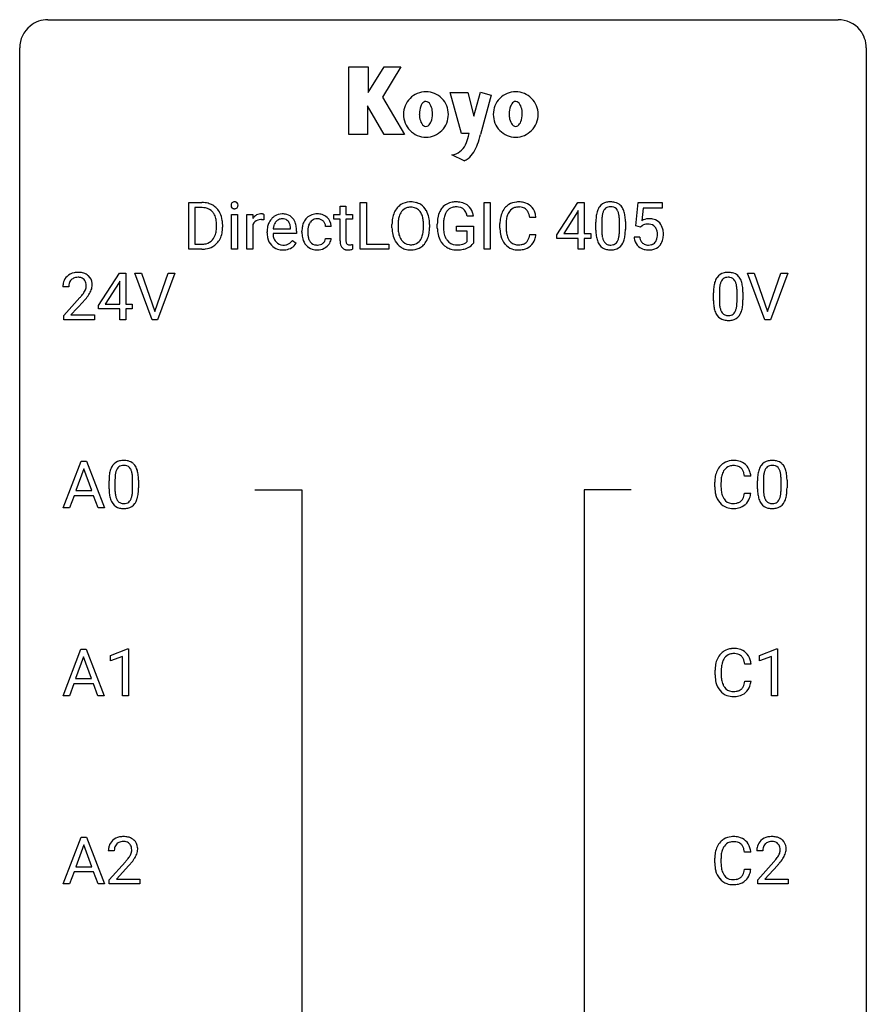
# Model space of a CAD drawing. Extents: x 3 to 27, y -3 to 225.
# Drawn here: x 3 to 27, y 197 to 225 of the extents above; entities that cross this region are included whole.
import ezdxf

# ---------------------------------------------------------------- set-up
doc = ezdxf.new("R2010")
doc.units = 0
doc.layers.add('DEFAULT_255_1_388', color=255, linetype='CONTINUOUS')
doc.layers.add('DEFAULT_255_2_778', color=255, linetype='CONTINUOUS')

msp = doc.modelspace()

# ---------------------------------------------------------------- linework, layer by layer
at = {"layer": 'DEFAULT_255_1_388'}
for p, q in [((7.534, 218.303), (7.534, 219.619)), ((7.534, 219.619), (7.905, 219.619)), ((7.91, 219.476), (7.707, 219.476)), ((7.707, 219.476), (7.707, 218.445)), ((11.788, 219.517), (11.955, 219.517)), ((11.788, 219.281), (11.788, 219.517)), ((11.955, 219.517), (11.955, 219.281)), ((12.359, 218.303), (12.359, 219.619)), ((12.359, 219.619), (12.533, 219.619)), ((12.533, 219.619), (12.533, 218.445)), ((15.841, 218.303), (15.841, 219.619)), ((15.841, 219.619), (16.015, 219.619)), ((16.015, 219.619), (16.015, 218.303)), ((17.889, 218.707), (18.479, 219.619)), ((18.479, 219.619), (18.657, 219.619)), ((18.657, 219.619), (18.657, 218.745)), ((20.106, 218.963), (20.173, 219.619)), ((20.173, 219.619), (20.847, 219.619)), ((20.315, 219.464), (20.275, 219.105)), ((20.847, 219.464), (20.315, 219.464)), ((20.847, 219.619), (20.847, 219.464)), ((8.735, 218.303), (8.735, 219.281)), ((8.735, 219.281), (8.903, 219.281)), ((8.903, 219.281), (8.903, 218.303)), ((9.17, 218.303), (9.17, 219.281)), ((9.17, 219.281), (9.333, 219.281)), ((9.333, 219.281), (9.335, 219.168)), ((9.643, 219.286), (9.643, 219.131)), ((11.61, 219.151), (11.61, 219.281)), ((11.61, 219.281), (11.788, 219.281)), ((11.955, 219.281), (12.137, 219.281)), ((12.137, 219.281), (12.137, 219.151)), ((15.539, 219.233), (15.366, 219.233)), ((17.299, 219.196), (17.125, 219.196)), ((18.469, 219.354), (18.079, 218.745)), ((18.489, 219.39), (18.469, 219.354)), ((18.489, 218.745), (18.489, 219.39)), ((8.313, 218.925), (8.313, 219.001)), ((8.485, 219.005), (8.485, 218.921)), ((9.337, 218.997), (9.337, 218.303)), ((9.909, 218.881), (10.399, 218.881)), ((10.399, 218.881), (10.399, 218.894)), ((11.54, 218.945), (11.382, 218.945)), ((11.788, 219.151), (11.61, 219.151)), ((11.788, 218.545), (11.788, 219.151)), ((12.137, 219.151), (11.955, 219.151)), ((11.955, 219.151), (11.955, 218.545)), ((13.25, 218.907), (13.25, 219.001)), ((13.422, 219.015), (13.422, 218.918)), ((14.135, 218.906), (14.135, 219.003)), ((14.308, 219.001), (14.308, 218.918)), ((14.525, 218.898), (14.525, 219.012)), ((14.7, 219.017), (14.7, 218.909)), ((15.062, 218.817), (15.062, 218.958)), ((15.062, 218.958), (15.539, 218.958)), ((15.539, 218.958), (15.539, 218.476)), ((16.287, 218.899), (16.287, 219.026)), ((16.461, 219.021), (16.461, 218.894)), ((18.985, 218.842), (18.985, 219.065)), ((19.152, 219.105), (19.152, 218.838)), ((19.648, 218.819), (19.648, 219.093)), ((19.815, 219.081), (19.815, 218.864)), ((20.24, 218.928), (20.106, 218.963)), ((20.284, 218.964), (20.24, 218.928)), ((9.737, 218.765), (9.737, 218.795)), ((10.566, 218.744), (9.904, 218.744)), ((10.566, 218.814), (10.566, 218.744)), ((10.716, 218.783), (10.716, 218.811)), ((10.883, 218.804), (10.883, 218.773)), ((11.382, 218.611), (11.54, 218.611)), ((15.367, 218.817), (15.062, 218.817)), ((15.367, 218.522), (15.367, 218.817)), ((17.125, 218.72), (17.299, 218.72)), ((17.889, 218.608), (17.889, 218.707)), ((18.489, 218.608), (17.889, 218.608)), ((18.079, 218.745), (18.489, 218.745)), ((18.489, 218.303), (18.489, 218.608)), ((18.657, 218.745), (18.839, 218.745)), ((18.839, 218.608), (18.657, 218.608)), ((18.657, 218.608), (18.657, 218.303)), ((18.839, 218.745), (18.839, 218.608)), ((20.059, 218.649), (20.217, 218.649)), ((7.707, 218.445), (7.89, 218.445)), ((10.451, 218.553), (10.553, 218.474)), ((12.142, 218.439), (12.142, 218.303)), ((12.533, 218.445), (13.157, 218.445)), ((13.157, 218.445), (13.157, 218.303)), ((7.898, 218.303), (7.534, 218.303)), ((8.903, 218.303), (8.735, 218.303)), ((9.337, 218.303), (9.17, 218.303)), ((13.157, 218.303), (12.359, 218.303)), ((16.015, 218.303), (15.841, 218.303)), ((18.657, 218.303), (18.489, 218.303)), ((4.997, 216.722), (5.586, 217.634)), ((5.586, 217.634), (5.764, 217.634)), ((5.764, 217.634), (5.764, 216.76)), ((6.5, 216.319), (6.013, 217.634)), ((6.013, 217.634), (6.202, 217.634)), ((6.202, 217.634), (6.576, 216.549)), ((6.576, 216.549), (6.952, 217.634)), ((7.142, 217.634), (6.654, 216.319)), ((6.952, 217.634), (7.142, 217.634)), ((23.74, 216.319), (23.253, 217.634)), ((23.253, 217.634), (23.441, 217.634)), ((23.441, 217.634), (23.816, 216.549)), ((23.816, 216.549), (24.191, 217.634)), ((24.381, 217.634), (23.893, 216.319)), ((24.191, 217.634), (24.381, 217.634)), ((4.161, 217.247), (3.994, 217.247)), ((5.576, 217.369), (5.186, 216.76)), ((5.596, 217.406), (5.576, 217.369)), ((5.596, 216.76), (5.596, 217.406)), ((4.019, 216.439), (4.474, 216.945)), ((22.292, 216.857), (22.292, 217.08)), ((22.459, 217.121), (22.459, 216.854)), ((22.955, 216.835), (22.955, 217.108)), ((23.122, 217.097), (23.122, 216.88)), ((4.573, 216.837), (4.22, 216.455)), ((4.997, 216.624), (4.997, 216.722)), ((5.186, 216.76), (5.596, 216.76)), ((5.764, 216.76), (5.946, 216.76)), ((5.946, 216.76), (5.946, 216.624)), ((4.019, 216.319), (4.019, 216.439)), ((4.22, 216.455), (4.881, 216.455)), ((4.881, 216.455), (4.881, 216.319)), ((5.596, 216.624), (4.997, 216.624)), ((5.596, 216.319), (5.596, 216.624)), ((5.946, 216.624), (5.764, 216.624)), ((5.764, 216.624), (5.764, 216.319)), ((4.881, 216.319), (4.019, 216.319)), ((5.764, 216.319), (5.596, 216.319)), ((6.654, 216.319), (6.5, 216.319)), ((23.893, 216.319), (23.74, 216.319)), ((4.005, 211.027), (4.508, 212.342)), ((4.508, 212.342), (4.66, 212.342)), ((4.66, 212.342), (5.163, 211.027)), ((4.584, 212.128), (4.361, 211.513)), ((4.808, 211.513), (4.584, 212.128)), ((5.291, 211.565), (5.291, 211.789)), ((5.458, 211.829), (5.458, 211.562)), ((5.954, 211.543), (5.954, 211.817)), ((6.122, 211.805), (6.122, 211.588)), ((22.33, 211.623), (22.33, 211.75)), ((22.504, 211.745), (22.504, 211.618)), ((23.343, 211.92), (23.168, 211.92)), ((23.531, 211.565), (23.531, 211.789)), ((23.698, 211.829), (23.698, 211.562)), ((24.194, 211.543), (24.194, 211.817)), ((24.361, 211.805), (24.361, 211.588)), ((4.361, 211.513), (4.808, 211.513)), ((23.168, 211.444), (23.343, 211.444)), ((4.308, 211.37), (4.184, 211.027)), ((4.859, 211.37), (4.308, 211.37)), ((4.985, 211.027), (4.859, 211.37)), ((4.184, 211.027), (4.005, 211.027)), ((5.163, 211.027), (4.985, 211.027)), ((3.997, 205.735), (4.499, 207.051)), ((4.499, 207.051), (4.651, 207.051)), ((4.651, 207.051), (5.154, 205.735)), ((5.332, 206.877), (5.811, 207.057)), ((5.811, 207.057), (5.837, 207.057)), ((5.837, 207.057), (5.837, 205.735)), ((23.588, 206.877), (24.067, 207.057)), ((24.067, 207.057), (24.093, 207.057)), ((24.093, 207.057), (24.093, 205.735)), ((4.575, 206.837), (4.352, 206.221)), ((4.799, 206.221), (4.575, 206.837)), ((5.332, 206.726), (5.332, 206.877)), ((5.669, 206.849), (5.332, 206.726)), ((5.669, 205.735), (5.669, 206.849)), ((23.588, 206.726), (23.588, 206.877)), ((23.925, 206.849), (23.588, 206.726)), ((23.925, 205.735), (23.925, 206.849)), ((22.337, 206.332), (22.337, 206.458)), ((22.512, 206.454), (22.512, 206.326)), ((23.35, 206.628), (23.176, 206.628)), ((4.352, 206.221), (4.799, 206.221)), ((23.176, 206.153), (23.35, 206.153)), ((4.299, 206.079), (4.176, 205.735)), ((4.85, 206.079), (4.299, 206.079)), ((4.976, 205.735), (4.85, 206.079)), ((4.176, 205.735), (3.997, 205.735)), ((5.154, 205.735), (4.976, 205.735)), ((5.837, 205.735), (5.669, 205.735)), ((24.093, 205.735), (23.925, 205.735)), ((4.005, 200.444), (4.508, 201.759)), ((4.508, 201.759), (4.66, 201.759)), ((4.66, 201.759), (5.163, 200.444)), ((4.584, 201.545), (4.361, 200.93)), ((4.808, 200.93), (4.584, 201.545)), ((5.438, 201.372), (5.271, 201.372)), ((22.33, 201.04), (22.33, 201.166)), ((22.504, 201.162), (22.504, 201.035)), ((23.343, 201.336), (23.168, 201.336)), ((23.678, 201.372), (23.511, 201.372)), ((4.361, 200.93), (4.808, 200.93)), ((5.297, 200.564), (5.752, 201.07)), ((5.85, 200.962), (5.498, 200.58)), ((23.536, 200.564), (23.991, 201.07)), ((24.09, 200.962), (23.738, 200.58)), ((4.308, 200.787), (4.184, 200.444)), ((4.859, 200.787), (4.308, 200.787)), ((4.985, 200.444), (4.859, 200.787)), ((23.168, 200.861), (23.343, 200.861)), ((4.184, 200.444), (4.005, 200.444)), ((5.163, 200.444), (4.985, 200.444)), ((5.297, 200.444), (5.297, 200.564)), ((6.159, 200.444), (5.297, 200.444)), ((5.498, 200.58), (6.159, 200.58)), ((6.159, 200.58), (6.159, 200.444)), ((23.536, 200.444), (23.536, 200.564)), ((24.398, 200.444), (23.536, 200.444)), ((23.738, 200.58), (24.398, 200.58)), ((24.398, 200.58), (24.398, 200.444))]:
    msp.add_line(p, q, dxfattribs=at)
for centre, radius, start, end in [((7.909, 218.959), 0.66, 75.41, 90.3803), ((7.907, 218.962), 0.514, 79.2154, 89.7445), ((7.944, 219.125), 0.347, 40.384, 80.1431), ((7.935, 219.066), 0.549, 60.1455, 75.189), ((7.953, 219.097), 0.513, 26.5254, 60.1451), ((8.832, 219.541), 0.11, 161.4148, 180.5533), ((8.846, 219.54), 0.124, 179.942, 185.0971), ((8.816, 219.536), 0.0938, 184.1071, 222.4604), ((8.818, 219.545), 0.0956, 138.183, 160.9308), ((8.806, 219.556), 0.0792, 104.6372, 138.0036), ((8.802, 219.522), 0.0744, 222.5057, 237.9918), ((8.809, 219.536), 0.0902, 238.5428, 259.129), ((8.818, 219.514), 0.122, 92.0601, 105.2199), ((8.819, 219.585), 0.14, 258.8433, 270.4149), ((8.82, 219.476), 0.161, 89.9791, 92.5006), ((8.821, 219.501), 0.135, 78.0235, 90.4478), ((8.82, 219.61), 0.165, 269.9726, 272.8113), ((8.823, 219.569), 0.124, 272.3544, 285.8952), ((8.832, 219.548), 0.0878, 55.0522, 78.3363), ((8.836, 219.528), 0.0807, 285.4398, 316.532), ((8.837, 219.557), 0.0768, 42.0506, 54.4508), ((8.822, 219.543), 0.0974, 1.7494, 42.1499), ((8.828, 219.535), 0.0909, 316.711, 341.6513), ((8.812, 219.539), 0.107, 342.1062, 0.5536), ((8.794, 219.54), 0.126, 359.9833, 2.8354), ((13.821, 219.112), 0.553, 139.626, 156.0379), ((13.755, 219.166), 0.468, 122.6415, 139.3432), ((13.766, 219.145), 0.491, 93.0225, 122.4556), ((13.764, 219.184), 0.302, 110.823, 143.918), ((13.774, 219.141), 0.346, 89.3037, 109.9046), ((13.778, 219.036), 0.6, 89.9757, 93.6341), ((13.782, 219.081), 0.555, 73.7463, 90.4234), ((13.779, 219.067), 0.42, 84.3846, 90.0761), ((13.797, 219.184), 0.302, 36.1437, 85.6628), ((13.802, 219.158), 0.477, 57.6631, 73.4517), ((13.801, 219.16), 0.475, 29.1441, 57.4147), ((15.049, 219.148), 0.504, 139.8401, 153.9335), ((15.009, 219.181), 0.452, 98.419, 139.6707), ((15.022, 219.205), 0.285, 105.6679, 144.2649), ((15.051, 218.973), 0.664, 89.766, 99.4415), ((15.051, 219.1), 0.394, 89.4149, 105.5825), ((15.059, 218.98), 0.656, 78.0552, 90.4042), ((15.057, 219.043), 0.451, 82.1064, 90.1997), ((15.093, 219.228), 0.263, 27.7361, 84.5258), ((15.104, 219.185), 0.447, 54.638, 78.3339), ((15.126, 219.221), 0.405, 50.0314, 54.1563), ((15.114, 219.21), 0.421, 18.1092, 49.718), ((16.826, 219.13), 0.522, 136.7832, 155.2473), ((16.782, 219.167), 0.465, 121.7633, 136.4281), ((16.798, 219.139), 0.496, 95.646, 121.549), ((16.797, 219.191), 0.301, 109.2998, 143.3037), ((16.812, 219.133), 0.36, 89.3452, 108.5744), ((16.815, 219.014), 0.622, 89.9246, 96.1376), ((16.821, 219.028), 0.609, 76.6779, 90.4564), ((16.816, 219.001), 0.492, 87.3803, 90.0252), ((16.824, 219.12), 0.374, 74.7009, 87.8124), ((16.859, 219.241), 0.248, 47.4372, 75.0696), ((16.865, 219.207), 0.425, 47.4859, 76.9287), ((16.849, 219.195), 0.444, 16.5424, 46.8935), ((19.493, 219.222), 0.492, 148.7922, 164.5682), ((19.386, 219.282), 0.369, 144.5884, 148.1162), ((19.347, 219.309), 0.322, 101.644, 144.5143), ((19.376, 219.307), 0.189, 105.7981, 149.7388), ((19.395, 219.119), 0.518, 89.5283, 102.582), ((19.396, 219.232), 0.267, 89.3804, 105.6764), ((19.404, 219.114), 0.522, 77.0438, 90.5082), ((19.4, 219.203), 0.296, 81.1057, 90.2187), ((19.421, 219.303), 0.195, 30.7408, 82.4658), ((19.449, 219.299), 0.332, 48.2778, 77.4996), ((19.457, 219.314), 0.316, 36.3142, 47.6307), ((19.36, 219.248), 0.434, 18.2931, 35.677), ((7.915, 219.103), 0.383, 26.5778, 40.1534), ((7.811, 219.054), 0.498, 9.6573, 26.1932), ((7.827, 219.031), 0.656, 7.403, 26.8322), ((9.588, 219.013), 0.296, 127.8167, 148.63), ((9.56, 219.043), 0.256, 91.333, 126.7875), ((9.568, 218.962), 0.336, 89.9858, 92.4688), ((9.569, 218.993), 0.306, 85.3588, 90.1624), ((9.579, 219.106), 0.192, 78.4019, 85.4593), ((9.595, 219.184), 0.113, 67.7849, 78.5738), ((9.607, 219.215), 0.0789, 63.4805, 67.3075), ((10.199, 218.861), 0.451, 134.315, 154.5315), ((10.174, 218.883), 0.418, 122.8617, 133.9707), ((10.163, 218.908), 0.391, 89.8248, 123.4199), ((10.161, 218.934), 0.227, 89.2018, 117.2852), ((10.168, 218.835), 0.464, 74.7874, 90.5483), ((10.164, 218.876), 0.286, 83.7282, 90.0969), ((10.178, 218.958), 0.202, 41.1647, 85.0014), ((10.201, 218.957), 0.337, 39.8179, 74.7634), ((10.144, 218.912), 0.41, 16.8991, 39.483), ((11.143, 218.892), 0.413, 133.5745, 155.256), ((11.125, 218.908), 0.389, 122.0166, 133.2056), ((11.129, 218.898), 0.399, 97.8733, 121.7531), ((11.148, 218.879), 0.283, 89.3774, 107.207), ((11.149, 218.779), 0.52, 89.8471, 98.2769), ((11.155, 218.847), 0.451, 73.3761, 90.52), ((11.151, 218.873), 0.288, 88.1066, 90.0064), ((11.158, 218.94), 0.222, 46.4988, 89.3298), ((11.177, 218.929), 0.367, 47.7086, 73.0511), ((11.191, 218.941), 0.348, 3.7443, 48.0844), ((14.179, 219.006), 0.929, 169.5253, 180.2766), ((13.965, 219.045), 0.712, 155.8315, 169.5089), ((14.083, 219.037), 0.659, 163.0419, 174.314), ((13.869, 219.104), 0.434, 143.5289, 163.298), ((13.72, 219.125), 0.4, 20.3231, 36.499), ((13.537, 219.057), 0.595, 7.8926, 20.2962), ((13.696, 219.094), 0.599, 24.0986, 29.7321), ((13.58, 219.046), 0.725, 8.6655, 23.8241), ((13.328, 219.005), 0.979, 359.7807, 8.8218), ((15.549, 219.019), 1.024, 170.2025, 180.3562), ((15.193, 219.082), 0.662, 154.2857, 170.3893), ((15.357, 219.058), 0.655, 162.6076, 173.678), ((15.123, 219.133), 0.408, 144.3561, 162.8564), ((14.967, 219.164), 0.405, 9.7559, 27.3214), ((14.95, 219.15), 0.595, 7.9674, 18.6985), ((17.161, 219.03), 0.874, 169.5838, 180.2758), ((16.954, 219.068), 0.664, 155.0367, 169.6003), ((17.102, 219.056), 0.639, 162.9376, 174.6209), ((16.882, 219.125), 0.409, 143.0753, 163.1919), ((16.854, 219.241), 0.251, 27.8167, 46.4008), ((16.729, 219.175), 0.392, 15.7651, 27.941), ((16.506, 219.11), 0.625, 7.8889, 15.9242), ((16.668, 219.136), 0.635, 5.4073, 17.0364), ((20.329, 219.07), 1.344, 173.7674, 180.2316), ((19.82, 219.128), 0.833, 164.3059, 173.9001), ((20.102, 219.11), 0.95, 172.0258, 178.0705), ((19.731, 219.164), 0.575, 163.3765, 172.1411), ((19.496, 219.235), 0.329, 149.4208, 163.6283), ((19.362, 219.264), 0.265, 24.2875, 31.3934), ((19.23, 219.208), 0.409, 12.0807, 23.8171), ((18.92, 219.139), 0.726, 4.8365, 12.2906), ((18.446, 219.097), 1.202, 359.8093, 4.9408), ((19.074, 219.15), 0.736, 8.0247, 18.5606), ((18.605, 219.08), 1.21, 1.1275, 8.1718), ((20.484, 218.748), 0.414, 93.7182, 120.2539), ((20.494, 218.657), 0.506, 89.966, 94.2495), ((20.499, 218.723), 0.439, 73.8045, 90.5586), ((7.545, 219.006), 0.768, 359.6455, 9.8608), ((7.457, 218.923), 0.856, 355.4989, 0.079), ((7.666, 218.917), 0.819, 348.729, 0.3013), ((7.648, 219.003), 0.837, 0.1606, 7.7176), ((9.61, 218.882), 0.296, 155.6557, 157.2568), ((9.534, 218.925), 0.209, 107.1347, 157.6457), ((9.557, 218.842), 0.295, 89.2758, 106.6213), ((9.561, 218.565), 0.572, 86.8047, 90.0424), ((9.568, 218.674), 0.463, 80.6752, 86.8938), ((10.388, 218.799), 0.652, 167.4006, 180.3178), ((10.27, 218.824), 0.531, 154.1835, 167.2508), ((10.469, 218.813), 0.564, 169.8379, 173.0564), ((10.337, 218.839), 0.429, 158.5845, 170.172), ((10.209, 218.891), 0.291, 137.511, 158.8517), ((10.167, 218.929), 0.234, 118.0546, 137.4545), ((10.155, 218.938), 0.232, 29.0166, 41.1493), ((10.094, 218.907), 0.301, 12.6957, 28.6406), ((9.94, 218.871), 0.459, 2.9089, 12.8847), ((9.931, 218.844), 0.634, 4.9635, 17.2028), ((9.659, 218.815), 0.907, 359.8834, 5.2832), ((11.382, 218.814), 0.666, 168.615, 180.2871), ((11.247, 218.841), 0.528, 154.9162, 168.5402), ((11.606, 218.807), 0.723, 173.8423, 180.1784), ((11.365, 218.835), 0.48, 162.6653, 174.0803), ((11.195, 218.889), 0.302, 143.2846, 162.9352), ((11.132, 218.937), 0.222, 107.6884, 143.3583), ((11.158, 218.937), 0.224, 24.4868, 46.944), ((11.132, 218.928), 0.251, 3.7809, 23.9354), ((11.08, 218.923), 0.46, 2.6193, 5.0425), ((14.182, 218.913), 0.932, 180.3723, 188.9254), ((14.354, 219.006), 0.932, 174.0509, 179.4175), ((14.297, 218.914), 0.875, 179.6929, 188.7909), ((13.199, 219.008), 0.936, 359.7055, 8.036), ((13.159, 218.914), 0.976, 353.4028, 359.4847), ((13.335, 218.914), 0.972, 350.4878, 0.2625), ((15.411, 218.904), 0.886, 180.3882, 188.9218), ((15.701, 219.016), 1.002, 173.4671, 179.9729), ((15.487, 218.905), 0.787, 179.6557, 190.008), ((17.368, 218.899), 1.082, 179.9915, 181.5398), ((17.397, 219.024), 0.936, 174.3421, 180.143), ((17.293, 218.889), 0.832, 179.6817, 189.1506), ((20.444, 219.094), 1.292, 177.8639, 179.5036), ((18.24, 219.066), 1.575, 0.5433, 1.3867), ((20.404, 218.807), 0.199, 114.1952, 127.3642), ((20.43, 218.746), 0.265, 98.9836, 113.8906), ((20.453, 218.608), 0.405, 89.6805, 99.1614), ((20.456, 218.683), 0.33, 84.6966, 90.0672), ((20.47, 218.774), 0.237, 41.7851, 85.9892), ((20.525, 218.82), 0.339, 41.3071, 73.543), ((20.444, 218.752), 0.271, 12.649, 41.6081), ((20.478, 218.779), 0.401, 13.5076, 41.2175), ((7.896, 218.838), 0.407, 318.7418, 343.6873), ((7.693, 218.901), 0.619, 343.3325, 355.8549), ((7.853, 218.88), 0.629, 333.0707, 348.7181), ((10.375, 218.761), 0.638, 179.6532, 191.4989), ((10.18, 218.717), 0.439, 190.9374, 223.3654), ((10.338, 218.751), 0.434, 180.9844, 194.9403), ((10.22, 218.719), 0.312, 194.8031, 222.0413), ((11.578, 218.782), 0.862, 179.9791, 182.4587), ((11.379, 218.769), 0.662, 182.0498, 194.8774), ((11.544, 218.769), 0.661, 179.703, 188.2277), ((11.308, 218.734), 0.422, 188.0631, 201.1158), ((11.195, 218.626), 0.188, 330.4013, 355.3971), ((11.246, 218.628), 0.294, 329.2357, 356.6872), ((13.957, 218.875), 0.705, 188.7217, 204.824), ((13.997, 218.866), 0.571, 188.6328, 202.5631), ((13.856, 218.809), 0.419, 202.8079, 216.1196), ((13.706, 218.8), 0.415, 323.6547, 342.6591), ((13.478, 218.875), 0.655, 342.4092, 353.6452), ((13.593, 218.869), 0.71, 336.0278, 350.5787), ((15.202, 218.868), 0.674, 188.6922, 205.7821), ((15.226, 218.857), 0.522, 189.8118, 206.6795), ((15.131, 218.812), 0.417, 207.1031, 217.7075), ((17.136, 218.887), 0.849, 181.122, 193.8755), ((16.869, 218.817), 0.574, 193.548, 219.5756), ((17.011, 218.842), 0.546, 188.9911, 203.5772), ((16.89, 218.792), 0.415, 203.9075, 215.1312), ((16.736, 218.741), 0.385, 331.6587, 343.2877), ((16.504, 218.812), 0.628, 343.1447, 351.0104), ((16.341, 218.842), 0.794, 350.7125, 351.1627), ((16.683, 218.788), 0.62, 340.1775, 353.7812), ((20.496, 218.861), 1.512, 180.7435, 181.1522), ((20.191, 218.85), 1.207, 180.8977, 188.0055), ((19.746, 218.785), 0.757, 187.8816, 198.2347), ((20.322, 218.834), 1.171, 179.7996, 185.2461), ((19.867, 218.791), 0.714, 185.1412, 193.0082), ((19.57, 218.72), 0.408, 192.7897, 205.2507), ((19.067, 218.76), 0.576, 343.0498, 351.9392), ((18.677, 218.817), 0.97, 351.8072, 357.7958), ((18.314, 218.836), 1.334, 357.5871, 359.2682), ((18.959, 218.8), 0.853, 344.4935, 353.9764), ((18.437, 218.859), 1.378, 353.8441, 0.2288), ((20.562, 218.692), 0.505, 184.9244, 194.4976), ((20.584, 218.696), 0.37, 187.3597, 198.6734), ((20.315, 218.708), 0.403, 344.2414, 356.7358), ((20.325, 218.723), 0.393, 359.5579, 12.9534), ((20.175, 218.72), 0.544, 356.3547, 0.0507), ((20.294, 218.731), 0.592, 1.133, 13.8831), ((20.278, 218.718), 0.607, 347.8573, 0.4294), ((20.134, 218.722), 0.752, 359.9925, 1.5431), ((7.894, 218.963), 0.518, 269.497, 284.0205), ((7.921, 218.898), 0.592, 278.1072, 299.034), ((7.934, 218.809), 0.359, 283.7699, 318.1557), ((7.961, 218.821), 0.505, 299.2531, 333.4571), ((10.157, 218.694), 0.406, 223.3, 251.8562), ((10.186, 218.685), 0.264, 221.5416, 268.8616), ((10.194, 218.761), 0.34, 267.7321, 270.0098), ((10.196, 218.784), 0.363, 269.6921, 280.4122), ((10.216, 218.681), 0.257, 280.2257, 298.6335), ((10.218, 218.684), 0.396, 276.9729, 328.0036), ((10.228, 218.654), 0.228, 299.0486, 300.4624), ((10.152, 218.781), 0.376, 300.6579, 322.0377), ((10.115, 218.813), 0.425, 321.6718, 322.3059), ((11.171, 218.711), 0.446, 194.5394, 221.0303), ((11.119, 218.667), 0.378, 221.1003, 252.9744), ((11.184, 218.687), 0.29, 201.2186, 216.9762), ((11.133, 218.649), 0.226, 217.0136, 265.2056), ((11.151, 218.753), 0.331, 263.6825, 270.1042), ((11.156, 218.662), 0.241, 269.0327, 309.2225), ((11.153, 218.696), 0.411, 269.8408, 297.1299), ((11.179, 218.638), 0.207, 308.3965, 329.6988), ((11.138, 218.728), 0.446, 296.9029, 299.3855), ((11.175, 218.668), 0.376, 298.877, 324.7015), ((11.184, 218.661), 0.364, 324.8703, 329.7912), ((12.271, 218.544), 0.483, 179.8988, 184.9677), ((12.131, 218.53), 0.343, 184.6409, 196.8266), ((12.017, 218.494), 0.223, 196.5081, 219.432), ((11.979, 218.466), 0.176, 219.9745, 230.1985), ((11.987, 218.478), 0.19, 230.8037, 257.7414), ((12.181, 218.544), 0.226, 179.7029, 187.918), ((12.097, 218.532), 0.141, 187.7541, 200.2454), ((12.049, 218.514), 0.0906, 200.1304, 219.1733), ((12.034, 218.504), 0.0722, 220.4435, 249.617), ((12.052, 218.548), 0.119, 249.1038, 262.7745), ((12.061, 218.618), 0.191, 262.4922, 270.2607), ((12.061, 218.643), 0.215, 270.3091, 275.6615), ((12.045, 218.812), 0.385, 275.5607, 279.0878), ((12.008, 219.048), 0.624, 279.037, 281.5), ((11.969, 219.245), 0.825, 281.4217, 282.1032), ((13.868, 218.837), 0.607, 205.1185, 209.6465), ((13.77, 218.775), 0.492, 209.0633, 237.3493), ((13.76, 218.763), 0.476, 237.535, 252.1858), ((13.765, 218.736), 0.303, 215.0756, 264.638), ((13.779, 218.829), 0.397, 263.8464, 270.0831), ((13.784, 218.8), 0.368, 269.3649, 287.515), ((13.8, 218.772), 0.486, 275.8196, 302.1886), ((13.804, 218.727), 0.293, 288.0629, 323.8116), ((13.813, 218.747), 0.458, 302.4806, 319.6144), ((13.745, 218.801), 0.544, 319.8874, 336.1331), ((15.136, 218.84), 0.601, 206.1138, 207.4913), ((15.048, 218.787), 0.5, 206.7883, 238.6963), ((15.05, 218.793), 0.506, 238.8204, 253.2788), ((15.06, 218.75), 0.323, 216.7345, 265.6812), ((15.074, 218.852), 0.425, 264.7368, 270.0611), ((15.077, 219.172), 0.745, 269.8334, 276.0538), ((15.1, 218.958), 0.53, 275.9894, 284.4616), ((15.116, 218.938), 0.65, 278.6622, 291.3047), ((15.122, 218.864), 0.434, 284.7038, 286.4938), ((15.168, 218.717), 0.279, 286.077, 304.263), ((15.183, 218.692), 0.25, 304.5886, 317.1074), ((15.174, 218.784), 0.486, 291.5691, 296.4556), ((15.221, 218.7), 0.39, 295.8437, 324.855), ((16.776, 218.738), 0.451, 219.3628, 250.0611), ((16.786, 218.712), 0.284, 213.9072, 263.8849), ((16.8, 218.8), 0.373, 263.1758, 270.1031), ((16.804, 218.94), 0.513, 269.6723, 279.0607), ((16.834, 218.759), 0.329, 278.8749, 293.635), ((16.856, 218.734), 0.443, 282.4332, 310.7515), ((16.87, 218.674), 0.238, 293.8554, 310.0518), ((16.87, 218.667), 0.232, 311.0645, 332.0111), ((16.86, 218.722), 0.432, 311.456, 340.4421), ((19.466, 218.691), 0.462, 197.9695, 215.2623), ((19.351, 218.614), 0.323, 215.8618, 257.2788), ((19.452, 218.668), 0.279, 205.8002, 211.2546), ((19.393, 218.628), 0.208, 210.379, 238.4008), ((19.391, 218.634), 0.212, 239.6522, 265.9794), ((19.401, 218.709), 0.288, 265.1324, 270.0603), ((19.404, 218.673), 0.251, 269.3314, 287.218), ((19.42, 218.616), 0.193, 287.7958, 329.0809), ((19.45, 218.614), 0.324, 280.5802, 324.9173), ((19.312, 218.683), 0.32, 328.6635, 343.3325), ((19.407, 218.643), 0.375, 324.9361, 328.6153), ((19.296, 218.705), 0.503, 329.2804, 344.7473), ((20.423, 218.652), 0.36, 193.7536, 228.5273), ((20.431, 218.665), 0.376, 228.9024, 256.3313), ((20.466, 218.656), 0.245, 198.4454, 217.7945), ((20.433, 218.632), 0.204, 218.2887, 228.5613), ((20.444, 218.647), 0.223, 228.9652, 258.1237), ((20.467, 218.746), 0.325, 257.7261, 270.4014), ((20.472, 218.696), 0.274, 269.4204, 286.421), ((20.489, 218.635), 0.212, 286.725, 320.6005), ((20.515, 218.649), 0.359, 281.8396, 316.5458), ((20.446, 218.67), 0.267, 320.6712, 344.544), ((20.508, 218.653), 0.367, 316.8172, 323.1487), ((20.475, 218.673), 0.405, 323.6727, 348.1675), ((7.892, 219.067), 0.764, 270.4447, 278.4508), ((10.18, 218.777), 0.492, 252.3265, 270.581), ((10.186, 218.85), 0.565, 269.8358, 278.0581), ((11.147, 218.767), 0.482, 253.3157, 270.5771), ((12.011, 218.579), 0.294, 257.3572, 270.4795), ((12.013, 218.728), 0.444, 270.0268, 275.1131), ((12.006, 218.791), 0.506, 275.2598, 285.5081), ((13.776, 218.823), 0.538, 252.5221, 270.4416), ((13.781, 218.9), 0.615, 269.917, 276.3395), ((15.07, 218.868), 0.584, 253.5785, 270.4176), ((15.074, 219.364), 1.079, 270.0022, 270.2491), ((15.078, 219.18), 0.895, 270.0201, 278.7495), ((16.795, 218.81), 0.525, 250.7885, 270.6488), ((16.801, 219.09), 0.805, 269.9996, 270.3613), ((16.806, 218.938), 0.654, 269.9359, 282.8097), ((19.397, 218.788), 0.503, 256.6229, 270.5105), ((19.405, 218.802), 0.517, 269.5979, 281.6733), ((20.465, 218.8), 0.515, 256.2426, 270.4486), ((20.473, 218.824), 0.539, 269.5771, 282.4215), ((4.361, 217.276), 0.364, 133.4541, 162.9471), ((4.381, 217.254), 0.394, 100.787, 133.4382), ((4.394, 217.279), 0.233, 102.1738, 129.2061), ((4.42, 217.08), 0.572, 89.6607, 101.3702), ((4.421, 217.163), 0.352, 89.5461, 102.5418), ((4.428, 217.087), 0.565, 78.2173, 90.4129), ((4.424, 217.224), 0.291, 82.1602, 90.1506), ((4.44, 217.307), 0.207, 43.4417, 83.1661), ((4.468, 217.27), 0.378, 55.9269, 78.4888), ((4.49, 217.308), 0.334, 47.9298, 55.4049), ((4.501, 217.32), 0.318, 4.3348, 48.056), ((22.8, 217.238), 0.492, 148.7922, 164.5682), ((22.693, 217.297), 0.369, 144.5884, 148.1162), ((22.655, 217.324), 0.322, 101.644, 144.5143), ((22.683, 217.323), 0.189, 105.7981, 149.7388), ((22.703, 217.134), 0.518, 89.5283, 102.582), ((22.704, 217.248), 0.267, 89.3804, 105.6764), ((22.711, 217.13), 0.522, 77.0438, 90.5082), ((22.708, 217.219), 0.296, 81.1057, 90.2187), ((22.728, 217.318), 0.195, 30.7408, 82.4658), ((22.757, 217.315), 0.332, 48.2778, 77.4996), ((22.765, 217.329), 0.316, 36.3142, 47.6307), ((22.667, 217.263), 0.434, 18.2931, 35.677), ((4.451, 217.251), 0.458, 163.2878, 180.5582), ((4.512, 217.252), 0.351, 165.9091, 178.8685), ((4.609, 217.247), 0.448, 178.4391, 180.0084), ((4.398, 217.282), 0.234, 136.1757, 166.3673), ((4.385, 217.293), 0.216, 129.7286, 135.7539), ((4.431, 217.298), 0.219, 16.1713, 43.5286), ((4.335, 217.283), 0.318, 331.4255, 352.9366), ((4.374, 217.282), 0.278, 359.4863, 15.9343), ((4.35, 217.28), 0.302, 353.2258, 0.0166), ((4.426, 217.307), 0.394, 337.8914, 358.9968), ((4.378, 217.3), 0.442, 359.9252, 5.5972), ((23.636, 217.086), 1.344, 173.7674, 180.2316), ((23.128, 217.143), 0.833, 164.3059, 173.9001), ((23.41, 217.126), 0.95, 172.0258, 178.0705), ((23.038, 217.179), 0.575, 163.3765, 172.1411), ((22.803, 217.251), 0.329, 149.4208, 163.6283), ((22.669, 217.28), 0.265, 24.2875, 31.3934), ((22.537, 217.224), 0.409, 12.0807, 23.8171), ((22.227, 217.155), 0.726, 4.8365, 12.2906), ((21.754, 217.112), 1.202, 359.8093, 4.9408), ((22.381, 217.165), 0.736, 8.0247, 18.5606), ((21.913, 217.096), 1.21, 1.1275, 8.1718), ((2.957, 218.287), 2.026, 318.5133, 320.7829), ((3.552, 217.803), 1.259, 320.7373, 323.9739), ((3.992, 217.483), 0.715, 323.8963, 328.6419), ((4.223, 217.341), 0.444, 328.8295, 331.7891), ((3.673, 217.712), 1.254, 319.6472, 327.096), ((4.121, 217.425), 0.721, 326.9133, 338.3508), ((23.752, 217.11), 1.292, 177.8639, 179.5036), ((21.548, 217.082), 1.575, 0.5433, 1.3867), ((3.241, 218.068), 1.813, 317.2588, 319.9046), ((23.804, 216.877), 1.512, 180.7435, 181.1522), ((23.499, 216.865), 1.207, 180.8977, 188.0055), ((23.053, 216.801), 0.757, 187.8816, 198.2347), ((23.63, 216.849), 1.171, 179.7996, 185.2461), ((23.175, 216.806), 0.714, 185.1412, 193.0082), ((22.375, 216.775), 0.576, 343.0498, 351.9392), ((21.985, 216.833), 0.97, 351.8072, 357.7958), ((21.621, 216.852), 1.334, 357.5871, 359.2682), ((22.267, 216.816), 0.853, 344.4935, 353.9764), ((21.745, 216.874), 1.378, 353.8441, 0.2288), ((22.774, 216.707), 0.462, 197.9695, 215.2623), ((22.659, 216.63), 0.323, 215.8618, 257.2788), ((22.878, 216.736), 0.408, 192.7897, 205.2507), ((22.76, 216.683), 0.279, 205.8002, 211.2546), ((22.701, 216.644), 0.208, 210.379, 238.4008), ((22.699, 216.649), 0.212, 239.6522, 265.9794), ((22.708, 216.725), 0.288, 265.1324, 270.0603), ((22.712, 216.688), 0.251, 269.3314, 287.218), ((22.727, 216.632), 0.193, 287.7958, 329.0809), ((22.757, 216.629), 0.324, 280.5802, 324.9173), ((22.619, 216.699), 0.32, 328.6635, 343.3325), ((22.715, 216.659), 0.375, 324.9361, 328.6153), ((22.603, 216.72), 0.503, 329.2804, 344.7473), ((22.704, 216.804), 0.503, 256.6229, 270.5105), ((22.712, 216.817), 0.517, 269.5979, 281.6733), ((5.654, 212.033), 0.322, 101.644, 144.5143), ((5.702, 211.843), 0.518, 89.5283, 102.582), ((5.711, 211.838), 0.522, 77.0438, 90.5082), ((5.756, 212.023), 0.332, 48.2778, 77.4996), ((5.764, 212.037), 0.316, 36.3142, 47.6307), ((22.826, 211.891), 0.465, 121.7633, 136.4281), ((22.841, 211.863), 0.496, 95.646, 121.549), ((22.858, 211.738), 0.622, 89.9246, 96.1376), ((22.864, 211.752), 0.609, 76.6779, 90.4564), ((22.908, 211.931), 0.425, 47.4859, 76.9287), ((22.892, 211.919), 0.444, 16.5424, 46.8935), ((23.893, 212.033), 0.322, 101.644, 144.5143), ((23.941, 211.843), 0.518, 89.5283, 102.582), ((23.95, 211.838), 0.522, 77.0438, 90.5082), ((23.995, 212.023), 0.332, 48.2778, 77.4996), ((24.003, 212.037), 0.316, 36.3142, 47.6307), ((6.127, 211.851), 0.833, 164.3059, 173.9001), ((5.799, 211.946), 0.492, 148.7922, 164.5682), ((5.693, 212.006), 0.369, 144.5884, 148.1162), ((6.409, 211.834), 0.95, 172.0258, 178.0705), ((6.037, 211.887), 0.575, 163.3765, 172.1411), ((5.802, 211.959), 0.329, 149.4208, 163.6283), ((5.682, 212.031), 0.189, 105.7981, 149.7388), ((5.703, 211.956), 0.267, 89.3804, 105.6764), ((5.707, 211.927), 0.296, 81.1057, 90.2187), ((5.727, 212.026), 0.195, 30.7408, 82.4658), ((5.668, 211.988), 0.265, 24.2875, 31.3934), ((5.536, 211.932), 0.409, 12.0807, 23.8171), ((5.226, 211.863), 0.726, 4.8365, 12.2906), ((5.666, 211.972), 0.434, 18.2931, 35.677), ((5.38, 211.873), 0.736, 8.0247, 18.5606), ((4.912, 211.804), 1.21, 1.1275, 8.1718), ((22.997, 211.792), 0.664, 155.0367, 169.6003), ((22.869, 211.854), 0.522, 136.7832, 155.2473), ((23.145, 211.78), 0.639, 162.9376, 174.6209), ((22.926, 211.849), 0.409, 143.0753, 163.1919), ((22.84, 211.915), 0.301, 109.2998, 143.3037), ((22.855, 211.857), 0.36, 89.3452, 108.5744), ((22.86, 211.725), 0.492, 87.3803, 90.0252), ((22.868, 211.844), 0.374, 74.7009, 87.8124), ((22.902, 211.965), 0.248, 47.4372, 75.0696), ((22.897, 211.965), 0.251, 27.8167, 46.4008), ((22.773, 211.899), 0.392, 15.7651, 27.941), ((22.549, 211.834), 0.625, 7.8889, 15.9242), ((22.711, 211.86), 0.635, 5.4073, 17.0364), ((24.367, 211.851), 0.833, 164.3059, 173.9001), ((24.039, 211.946), 0.492, 148.7922, 164.5682), ((23.932, 212.006), 0.369, 144.5884, 148.1162), ((24.648, 211.834), 0.95, 172.0258, 178.0705), ((24.277, 211.887), 0.575, 163.3765, 172.1411), ((24.042, 211.959), 0.329, 149.4208, 163.6283), ((23.922, 212.031), 0.189, 105.7981, 149.7388), ((23.943, 211.956), 0.267, 89.3804, 105.6764), ((23.947, 211.927), 0.296, 81.1057, 90.2187), ((23.967, 212.026), 0.195, 30.7408, 82.4658), ((23.908, 211.988), 0.265, 24.2875, 31.3934), ((23.776, 211.932), 0.409, 12.0807, 23.8171), ((23.466, 211.863), 0.726, 4.8365, 12.2906), ((23.906, 211.972), 0.434, 18.2931, 35.677), ((23.62, 211.873), 0.736, 8.0247, 18.5606), ((23.151, 211.804), 1.21, 1.1275, 8.1718), ((6.635, 211.794), 1.344, 173.7674, 180.2316), ((6.751, 211.818), 1.292, 177.8639, 179.5036), ((4.753, 211.821), 1.202, 359.8093, 4.9408), ((4.547, 211.79), 1.575, 0.5433, 1.3867), ((23.204, 211.754), 0.874, 169.5838, 180.2758), ((23.441, 211.748), 0.936, 174.3421, 180.143), ((24.875, 211.794), 1.344, 173.7674, 180.2316), ((24.99, 211.818), 1.292, 177.8639, 179.5036), ((22.992, 211.821), 1.202, 359.8093, 4.9408), ((22.786, 211.79), 1.575, 0.5433, 1.3867), ((6.803, 211.585), 1.512, 180.7435, 181.1522), ((6.498, 211.574), 1.207, 180.8977, 188.0055), ((6.052, 211.509), 0.757, 187.8816, 198.2347), ((6.629, 211.558), 1.171, 179.7996, 185.2461), ((6.174, 211.515), 0.714, 185.1412, 193.0082), ((5.374, 211.484), 0.576, 343.0498, 351.9392), ((4.984, 211.541), 0.97, 351.8072, 357.7958), ((4.62, 211.56), 1.334, 357.5871, 359.2682), ((5.266, 211.524), 0.853, 344.4935, 353.9764), ((4.744, 211.583), 1.378, 353.8441, 0.2288), ((23.412, 211.623), 1.082, 179.9915, 181.5398), ((23.179, 211.611), 0.849, 181.122, 193.8755), ((22.912, 211.541), 0.574, 193.548, 219.5756), ((23.336, 211.613), 0.832, 179.6817, 189.1506), ((23.054, 211.566), 0.546, 188.9911, 203.5772), ((22.547, 211.536), 0.628, 343.1447, 351.0104), ((22.384, 211.566), 0.794, 350.7125, 351.1627), ((22.726, 211.512), 0.62, 340.1775, 353.7812), ((25.042, 211.585), 1.512, 180.7435, 181.1522), ((24.737, 211.574), 1.207, 180.8977, 188.0055), ((24.292, 211.509), 0.757, 187.8816, 198.2347), ((24.868, 211.558), 1.171, 179.7996, 185.2461), ((24.414, 211.515), 0.714, 185.1412, 193.0082), ((23.613, 211.484), 0.576, 343.0498, 351.9392), ((23.223, 211.541), 0.97, 351.8072, 357.7958), ((22.86, 211.56), 1.334, 357.5871, 359.2682), ((23.505, 211.524), 0.853, 344.4935, 353.9764), ((22.983, 211.583), 1.378, 353.8441, 0.2288), ((5.773, 211.415), 0.462, 197.9695, 215.2623), ((5.658, 211.338), 0.323, 215.8618, 257.2788), ((5.877, 211.444), 0.408, 192.7897, 205.2507), ((5.759, 211.392), 0.279, 205.8002, 211.2546), ((5.7, 211.352), 0.208, 210.379, 238.4008), ((5.698, 211.358), 0.212, 239.6522, 265.9794), ((5.707, 211.433), 0.288, 265.1324, 270.0603), ((5.711, 211.397), 0.251, 269.3314, 287.218), ((5.726, 211.34), 0.193, 287.7958, 329.0809), ((5.756, 211.338), 0.324, 280.5802, 324.9173), ((5.618, 211.407), 0.32, 328.6635, 343.3325), ((5.714, 211.367), 0.375, 324.9361, 328.6153), ((5.602, 211.429), 0.503, 329.2804, 344.7473), ((22.819, 211.462), 0.451, 219.3628, 250.0611), ((22.933, 211.516), 0.415, 203.9075, 215.1312), ((22.829, 211.435), 0.284, 213.9072, 263.8849), ((22.843, 211.524), 0.373, 263.1758, 270.1031), ((22.847, 211.664), 0.513, 269.6723, 279.0607), ((22.877, 211.483), 0.329, 278.8749, 293.635), ((22.899, 211.458), 0.443, 282.4332, 310.7515), ((22.913, 211.398), 0.238, 293.8554, 310.0518), ((22.913, 211.391), 0.232, 311.0645, 332.0111), ((22.779, 211.465), 0.385, 331.6587, 343.2877), ((22.903, 211.446), 0.432, 311.456, 340.4421), ((24.012, 211.415), 0.462, 197.9695, 215.2623), ((23.897, 211.338), 0.323, 215.8618, 257.2788), ((24.116, 211.444), 0.408, 192.7897, 205.2507), ((23.998, 211.392), 0.279, 205.8002, 211.2546), ((23.94, 211.352), 0.208, 210.379, 238.4008), ((23.937, 211.358), 0.212, 239.6522, 265.9794), ((23.947, 211.433), 0.288, 265.1324, 270.0603), ((23.95, 211.397), 0.251, 269.3314, 287.218), ((23.966, 211.34), 0.193, 287.7958, 329.0809), ((23.996, 211.338), 0.324, 280.5802, 324.9173), ((23.858, 211.407), 0.32, 328.6635, 343.3325), ((23.953, 211.367), 0.375, 324.9361, 328.6153), ((23.842, 211.429), 0.503, 329.2804, 344.7473), ((5.703, 211.512), 0.503, 256.6229, 270.5105), ((5.711, 211.526), 0.517, 269.5979, 281.6733), ((22.838, 211.534), 0.525, 250.7885, 270.6488), ((22.844, 211.814), 0.805, 269.9996, 270.3613), ((22.85, 211.662), 0.654, 269.9359, 282.8097), ((23.943, 211.512), 0.503, 256.6229, 270.5105), ((23.951, 211.526), 0.517, 269.5979, 281.6733), ((22.833, 206.599), 0.465, 121.7633, 136.4281), ((22.848, 206.571), 0.496, 95.646, 121.549), ((22.866, 206.447), 0.622, 89.9246, 96.1376), ((22.872, 206.46), 0.609, 76.6779, 90.4564), ((22.916, 206.639), 0.425, 47.4859, 76.9287), ((23.005, 206.501), 0.664, 155.0367, 169.6003), ((22.877, 206.562), 0.522, 136.7832, 155.2473), ((22.933, 206.558), 0.409, 143.0753, 163.1919), ((22.847, 206.624), 0.301, 109.2998, 143.3037), ((22.863, 206.566), 0.36, 89.3452, 108.5744), ((22.867, 206.434), 0.492, 87.3803, 90.0252), ((22.875, 206.552), 0.374, 74.7009, 87.8124), ((22.91, 206.673), 0.248, 47.4372, 75.0696), ((22.904, 206.674), 0.251, 27.8167, 46.4008), ((22.78, 206.607), 0.392, 15.7651, 27.941), ((22.557, 206.542), 0.625, 7.8889, 15.9242), ((22.899, 206.628), 0.444, 16.5424, 46.8935), ((22.718, 206.568), 0.635, 5.4073, 17.0364), ((23.211, 206.462), 0.874, 169.5838, 180.2758), ((23.448, 206.456), 0.936, 174.3421, 180.143), ((23.153, 206.488), 0.639, 162.9376, 174.6209), ((23.419, 206.331), 1.082, 179.9915, 181.5398), ((23.187, 206.319), 0.849, 181.122, 193.8755), ((23.343, 206.322), 0.832, 179.6817, 189.1506), ((23.062, 206.275), 0.546, 188.9911, 203.5772), ((22.555, 206.245), 0.628, 343.1447, 351.0104), ((22.391, 206.275), 0.794, 350.7125, 351.1627), ((22.734, 206.22), 0.62, 340.1775, 353.7812), ((22.92, 206.25), 0.574, 193.548, 219.5756), ((22.826, 206.17), 0.451, 219.3628, 250.0611), ((22.94, 206.224), 0.415, 203.9075, 215.1312), ((22.837, 206.144), 0.284, 213.9072, 263.8849), ((22.851, 206.232), 0.373, 263.1758, 270.1031), ((22.854, 206.372), 0.513, 269.6723, 279.0607), ((22.884, 206.191), 0.329, 278.8749, 293.635), ((22.92, 206.106), 0.238, 293.8554, 310.0518), ((22.921, 206.099), 0.232, 311.0645, 332.0111), ((22.787, 206.173), 0.385, 331.6587, 343.2877), ((22.91, 206.154), 0.432, 311.456, 340.4421), ((22.845, 206.242), 0.525, 250.7885, 270.6488), ((22.851, 206.522), 0.805, 269.9996, 270.3613), ((22.857, 206.371), 0.654, 269.9359, 282.8097), ((22.907, 206.167), 0.443, 282.4332, 310.7515), ((5.659, 201.379), 0.394, 100.787, 133.4382), ((5.698, 201.205), 0.572, 89.6607, 101.3702), ((5.705, 201.212), 0.565, 78.2173, 90.4129), ((5.745, 201.395), 0.378, 55.9269, 78.4888), ((5.767, 201.433), 0.334, 47.9298, 55.4049), ((22.826, 201.308), 0.465, 121.7633, 136.4281), ((22.841, 201.28), 0.496, 95.646, 121.549), ((22.858, 201.155), 0.622, 89.9246, 96.1376), ((22.864, 201.168), 0.609, 76.6779, 90.4564), ((22.908, 201.347), 0.425, 47.4859, 76.9287), ((23.898, 201.379), 0.394, 100.787, 133.4382), ((23.937, 201.205), 0.572, 89.6607, 101.3702), ((23.945, 201.212), 0.565, 78.2173, 90.4129), ((23.985, 201.395), 0.378, 55.9269, 78.4888), ((24.007, 201.433), 0.334, 47.9298, 55.4049), ((5.729, 201.376), 0.458, 163.2878, 180.5582), ((5.639, 201.401), 0.364, 133.4541, 162.9471), ((5.789, 201.377), 0.351, 165.9091, 178.8685), ((5.676, 201.407), 0.234, 136.1757, 166.3673), ((5.662, 201.418), 0.216, 129.7286, 135.7539), ((5.671, 201.404), 0.233, 102.1738, 129.2061), ((5.699, 201.288), 0.352, 89.5461, 102.5418), ((5.702, 201.349), 0.291, 82.1602, 90.1506), ((5.717, 201.432), 0.207, 43.4417, 83.1661), ((5.709, 201.423), 0.219, 16.1713, 43.5286), ((5.652, 201.407), 0.278, 359.4863, 15.9343), ((5.779, 201.445), 0.318, 4.3348, 48.056), ((5.704, 201.432), 0.394, 337.8914, 358.9968), ((5.656, 201.425), 0.442, 359.9252, 5.5972), ((22.997, 201.209), 0.664, 155.0367, 169.6003), ((22.869, 201.27), 0.522, 136.7832, 155.2473), ((22.926, 201.266), 0.409, 143.0753, 163.1919), ((22.84, 201.332), 0.301, 109.2998, 143.3037), ((22.855, 201.274), 0.36, 89.3452, 108.5744), ((22.86, 201.142), 0.492, 87.3803, 90.0252), ((22.868, 201.26), 0.374, 74.7009, 87.8124), ((22.902, 201.381), 0.248, 47.4372, 75.0696), ((22.897, 201.382), 0.251, 27.8167, 46.4008), ((22.773, 201.315), 0.392, 15.7651, 27.941), ((22.892, 201.336), 0.444, 16.5424, 46.8935), ((22.711, 201.277), 0.635, 5.4073, 17.0364), ((23.968, 201.376), 0.458, 163.2878, 180.5582), ((23.878, 201.401), 0.364, 133.4541, 162.9471), ((24.029, 201.377), 0.351, 165.9091, 178.8685), ((23.916, 201.407), 0.234, 136.1757, 166.3673), ((23.902, 201.418), 0.216, 129.7286, 135.7539), ((23.911, 201.404), 0.233, 102.1738, 129.2061), ((23.938, 201.288), 0.352, 89.5461, 102.5418), ((23.942, 201.349), 0.291, 82.1602, 90.1506), ((23.957, 201.432), 0.207, 43.4417, 83.1661), ((23.948, 201.423), 0.219, 16.1713, 43.5286), ((23.891, 201.407), 0.278, 359.4863, 15.9343), ((24.018, 201.445), 0.318, 4.3348, 48.056), ((23.943, 201.432), 0.394, 337.8914, 358.9968), ((23.895, 201.425), 0.442, 359.9252, 5.5972), ((5.887, 201.372), 0.448, 178.4391, 180.0084), ((4.829, 201.928), 1.259, 320.7373, 323.9739), ((5.27, 201.608), 0.715, 323.8963, 328.6419), ((5.5, 201.466), 0.444, 328.8295, 331.7891), ((5.613, 201.408), 0.318, 331.4255, 352.9366), ((4.95, 201.837), 1.254, 319.6472, 327.096), ((5.628, 201.405), 0.302, 353.2258, 0.0166), ((5.399, 201.55), 0.721, 326.9133, 338.3508), ((23.204, 201.171), 0.874, 169.5838, 180.2758), ((23.441, 201.164), 0.936, 174.3421, 180.143), ((23.145, 201.197), 0.639, 162.9376, 174.6209), ((22.549, 201.251), 0.625, 7.8889, 15.9242), ((24.126, 201.372), 0.448, 178.4391, 180.0084), ((23.069, 201.928), 1.259, 320.7373, 323.9739), ((23.51, 201.608), 0.715, 323.8963, 328.6419), ((23.74, 201.466), 0.444, 328.8295, 331.7891), ((23.852, 201.408), 0.318, 331.4255, 352.9366), ((23.19, 201.837), 1.254, 319.6472, 327.096), ((23.867, 201.405), 0.302, 353.2258, 0.0166), ((23.638, 201.55), 0.721, 326.9133, 338.3508), ((4.234, 202.412), 2.026, 318.5133, 320.7829), ((4.519, 202.193), 1.813, 317.2588, 319.9046), ((23.412, 201.04), 1.082, 179.9915, 181.5398), ((23.179, 201.027), 0.849, 181.122, 193.8755), ((23.336, 201.03), 0.832, 179.6817, 189.1506), ((23.054, 200.983), 0.546, 188.9911, 203.5772), ((22.474, 202.412), 2.026, 318.5133, 320.7829), ((22.758, 202.193), 1.813, 317.2588, 319.9046), ((22.912, 200.958), 0.574, 193.548, 219.5756), ((22.819, 200.879), 0.451, 219.3628, 250.0611), ((22.933, 200.933), 0.415, 203.9075, 215.1312), ((22.829, 200.852), 0.284, 213.9072, 263.8849), ((22.877, 200.899), 0.329, 278.8749, 293.635), ((22.913, 200.815), 0.238, 293.8554, 310.0518), ((22.913, 200.808), 0.232, 311.0645, 332.0111), ((22.779, 200.882), 0.385, 331.6587, 343.2877), ((22.547, 200.953), 0.628, 343.1447, 351.0104), ((22.384, 200.983), 0.794, 350.7125, 351.1627), ((22.903, 200.862), 0.432, 311.456, 340.4421), ((22.726, 200.928), 0.62, 340.1775, 353.7812), ((22.838, 200.95), 0.525, 250.7885, 270.6488), ((22.843, 200.94), 0.373, 263.1758, 270.1031), ((22.847, 201.081), 0.513, 269.6723, 279.0607), ((22.844, 201.23), 0.805, 269.9996, 270.3613), ((22.85, 201.079), 0.654, 269.9359, 282.8097), ((22.899, 200.875), 0.443, 282.4332, 310.7515)]:
    msp.add_arc(centre, radius, start, end, dxfattribs=at)
at = {"layer": 'DEFAULT_255_2_778'}
for p, q in [((3.572, 224.764), (25.797, 224.764)), ((2.779, -1.984), (2.779, 223.97)), ((26.591, 223.97), (26.591, -1.984)), ((12.039, 223.441), (12.584, 223.441)), ((12.039, 221.535), (12.039, 223.441)), ((12.584, 223.441), (12.584, 222.713)), ((12.584, 222.713), (13.029, 223.441)), ((13.499, 223.441), (12.979, 222.588)), ((13.029, 223.441), (13.499, 223.441)), ((12.979, 222.588), (13.598, 221.535)), ((14.886, 222.713), (15.381, 222.713)), ((15.207, 221.559), (14.886, 222.713)), ((15.381, 222.713), (15.554, 222.049)), ((15.554, 222.049), (15.74, 222.726)), ((15.74, 222.726), (16.037, 222.638)), ((16.037, 222.638), (15.74, 221.534)), ((13.029, 221.535), (12.558, 222.337)), ((12.558, 222.337), (12.558, 221.535)), ((13.574, 222.099), (13.574, 222.099)), ((14.019, 222.111), (14.019, 222.111)), ((16.099, 222.099), (16.099, 222.099)), ((16.544, 222.111), (16.544, 222.111)), ((12.558, 221.535), (12.039, 221.535)), ((13.598, 221.535), (13.029, 221.535)), ((15.418, 221.559), (15.207, 221.559)), ((15.282, 220.795), (14.935, 220.958)), ((9.393, 211.534), (10.716, 211.534)), ((10.716, 211.534), (10.716, 110.993)), ((19.977, 211.534), (18.654, 211.534)), ((18.654, 211.534), (18.654, 110.993))]:
    msp.add_line(p, q, dxfattribs=at)
for centre, radius, start, end in [((3.57, 223.972), 0.791, 89.854, 129.1684), ((25.799, 223.972), 0.792, 39.4792, 90.1479), ((3.57, 223.972), 0.791, 129.1313, 180.1451), ((25.8, 223.972), 0.791, 359.8534, 39.5154), ((14.208, 222.104), 0.634, 90.2419, 180.4975), ((14.202, 222.104), 0.634, 359.5025, 89.7581), ((16.733, 222.104), 0.634, 90.2419, 180.4975), ((16.727, 222.104), 0.634, 359.5025, 89.7581), ((14.594, 222.119), 0.574, 158.6039, 180.7439), ((14.289, 222.246), 0.245, 125.6846, 160.3063), ((14.206, 222.353), 0.11, 90.6213, 122.9156), ((14.191, 222.315), 0.149, 26.6299, 84.7253), ((13.931, 222.149), 0.456, 6.9672, 30.5675), ((13.736, 222.112), 0.654, 359.9314, 8.1119), ((17.119, 222.119), 0.575, 158.6225, 180.745), ((16.814, 222.246), 0.245, 125.6968, 160.3264), ((16.731, 222.353), 0.11, 90.6191, 122.9232), ((16.716, 222.315), 0.149, 26.6299, 84.7253), ((16.456, 222.149), 0.456, 6.9672, 30.5675), ((16.261, 222.112), 0.654, 359.9314, 8.1119), ((14.208, 222.093), 0.634, 179.5025, 269.7581), ((14.67, 222.11), 0.651, 179.922, 188.6157), ((14.473, 222.072), 0.45, 187.4901, 210.9148), ((14.202, 222.093), 0.634, 270.2419, 0.4975), ((13.816, 222.104), 0.575, 338.6218, 0.7418), ((16.733, 222.093), 0.634, 179.5025, 269.7581), ((17.198, 222.111), 0.654, 179.9319, 188.1144), ((17.004, 222.074), 0.456, 186.9715, 210.5629), ((16.727, 222.093), 0.634, 270.2419, 0.4975), ((16.341, 222.104), 0.575, 338.6218, 0.7418), ((14.218, 221.907), 0.148, 207.0367, 264.8186), ((14.204, 221.87), 0.11, 270.6217, 302.9379), ((14.12, 221.977), 0.245, 305.7107, 340.328), ((16.744, 221.908), 0.149, 206.6182, 264.7156), ((16.729, 221.87), 0.11, 270.6217, 302.9379), ((16.645, 221.977), 0.245, 305.7107, 340.328), ((14.404, 221.708), 1.023, 333.1006, 347.4968), ((13.927, 221.832), 1.516, 346.8252, 349.6433), ((13.495, 222.053), 2.304, 339.8907, 346.9944), ((14.855, 221.46), 0.509, 279.0582, 335.0255), ((14.465, 221.693), 1.269, 328.7692, 340.1121), ((15.134, 221.197), 0.429, 290.215, 307.3797), ((14.992, 221.366), 0.649, 308.2404, 329.28)]:
    msp.add_arc(centre, radius, start, end, dxfattribs=at)

doc.saveas('drawing.dxf')
